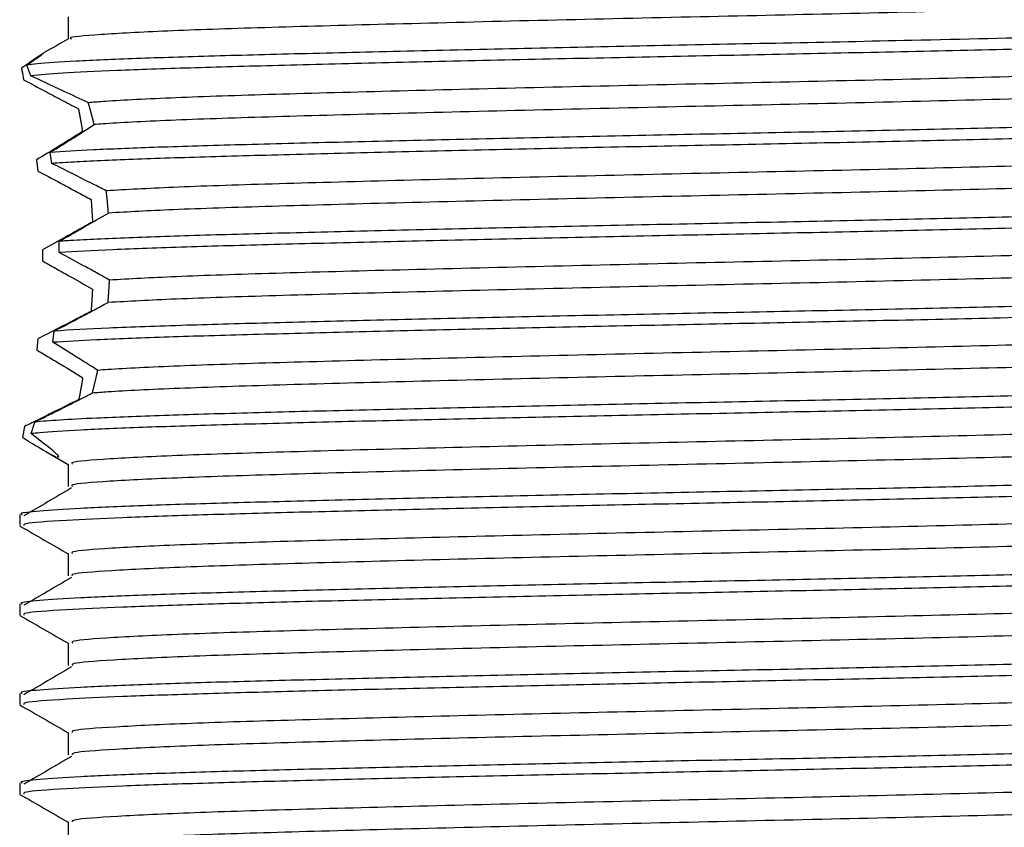
# Model space of a CAD drawing. Units: millimetres. Extents: x 5 to 995, y 5 to 995.
# Drawn here: x 489 to 506, y 784 to 797 of the extents above; entities that cross this region are included whole.
import ezdxf

# ---------------------------------------------------------------- set-up
doc = ezdxf.new("R2010")
doc.units = ezdxf.units.MM

msp = doc.modelspace()

# ---------------------------------------------------------------- linework, layer by layer
at = {"color": 7, "linetype": 'Continuous', "lineweight": 25}
for p, q in [((489.647, 796.521), (489.581, 796.7)), ((490.003, 795.052), (489.972, 795.237)), ((489.744, 795.114), (489.766, 794.925)), ((490.125, 793.56), (490.123, 793.747)), ((489.843, 793.605), (489.843, 793.418)), ((490.015, 792.053), (490.042, 792.242)), ((489.767, 792.112), (489.746, 791.927)), ((489.54, 790.64), (489.506, 790.459)), ((489.652, 790.522), (489.714, 790.716)), ((489.898, 790.223), (490.273, 790.007)), ((490.273, 790.011), (490.273, 789.636)), ((489.461, 789.167), (489.461, 788.979)), ((489.461, 787.667), (489.461, 787.479)), ((489.461, 786.167), (489.461, 785.979)), ((489.461, 784.667), (489.461, 784.479))]:
    msp.add_line(p, q, dxfattribs=at)
for points, knots in [([(511.583, 797.886), (511.583, 797.873), (511.583, 797.842), (510.872, 797.788), (509.587, 797.73), (507.784, 797.675), (505.589, 797.616), (503.122, 797.557), (500.535, 797.502), (497.97, 797.444), (495.574, 797.384), (493.501, 797.328), (491.842, 797.272), (490.763, 797.212), (490.262, 797.169), (490.319, 797.147), (490.329, 797.143)], [0, 0, 0, 0, 0.052158, 0.130537, 0.208416, 0.284828, 0.362966, 0.441189, 0.517649, 0.5954, 0.673821, 0.750656, 0.827878, 0.906348, 0.983775, 1, 1, 1, 1]), ([(490.273, 797.511), (490.273, 797.449), (490.273, 797.325), (490.273, 797.201), (490.273, 797.14)], [0, 0, 0, 0, 0.503842, 1, 1, 1, 1]), ([(512.418, 797.417), (512.429, 797.412), (512.47, 797.393), (512.152, 797.358), (511.469, 797.313), (510.42, 797.269), (508.943, 797.224), (506.959, 797.172), (504.623, 797.117), (502.299, 797.068), (500.139, 797.026), (498.039, 796.981), (496.059, 796.936), (494.255, 796.892), (492.677, 796.852), (491.361, 796.809), (490.356, 796.764), (489.806, 796.728), (489.634, 796.707), (489.581, 796.7)], [0, 0, 0, 0, 0.022417, 0.083002, 0.144154, 0.204859, 0.264298, 0.342558, 0.421873, 0.485723, 0.548526, 0.609146, 0.6703, 0.730972, 0.790387, 0.850603, 0.911689, 0.972637, 1, 1, 1, 1]), ([(512.421, 797.229), (512.421, 797.22), (512.423, 797.197), (512.005, 797.158), (511.258, 797.116), (510.249, 797.076), (509.008, 797.039), (507.468, 796.998), (505.631, 796.953), (503.642, 796.909), (501.581, 796.867), (499.502, 796.825), (497.456, 796.781), (495.518, 796.736), (493.775, 796.693), (492.268, 796.652), (491.042, 796.609), (490.118, 796.564), (489.802, 796.535), (489.647, 796.521)], [0, 0, 0, 0, 0.039609, 0.100533, 0.161791, 0.215125, 0.267432, 0.328301, 0.390085, 0.451763, 0.51233, 0.572681, 0.634266, 0.696096, 0.757148, 0.817205, 0.878476, 0.940339, 1, 1, 1, 1]), ([(490.278, 797.143), (490.144, 797.065), (490.005, 796.985), (489.866, 796.905), (489.862, 796.903)], [0, 0, 0, 0, 0.971918, 1, 1, 1, 1]), ([(489.868, 796.905), (489.828, 796.878), (489.757, 796.83), (489.571, 796.704), (489.492, 796.65)], [0, 0, 0, 0, 0.572445, 1, 1, 1, 1]), ([(489.581, 796.7), (489.695, 796.78), (489.875, 796.907), (489.866, 796.902), (489.863, 796.901)], [0, 0, 0, 0, 0.627957, 1, 1, 1, 1]), ([(511.632, 796.747), (511.603, 796.74), (511.499, 796.713), (510.917, 796.665), (509.637, 796.607), (507.853, 796.552), (505.669, 796.493), (503.208, 796.434), (500.624, 796.379), (498.056, 796.321), (495.652, 796.261), (493.562, 796.205), (491.903, 796.149), (491.003, 796.102), (490.689, 796.076), (490.613, 796.07)], [0, 0, 0, 0, 0.033679, 0.11977, 0.205397, 0.289338, 0.375143, 0.461127, 0.545169, 0.630527, 0.716707, 0.801209, 0.885966, 0.972176, 1, 1, 1, 1]), ([(489.492, 796.65), (489.501, 796.599), (489.512, 796.539), (489.525, 796.466), (489.527, 796.454)], [0, 0, 0, 0, 0.844241, 1, 1, 1, 1]), ([(490.613, 796.07), (490.477, 796.134), (490.241, 796.245), (489.918, 796.395), (489.737, 796.479), (489.647, 796.521)], [0, 0, 0, 0, 0.403873, 0.701152, 1, 1, 1, 1]), ([(489.527, 796.454), (489.642, 796.393), (489.843, 796.286), (490.155, 796.121), (490.349, 796.019), (490.447, 795.968)], [0, 0, 0, 0, 0.399871, 0.699376, 1, 1, 1, 1]), ([(511.553, 796.354), (511.544, 796.353), (511.414, 796.332), (510.92, 796.29), (509.636, 796.232), (507.853, 796.177), (505.669, 796.118), (503.209, 796.059), (500.624, 796.004), (498.056, 795.946), (495.652, 795.886), (493.562, 795.83), (491.902, 795.774), (491.062, 795.73), (490.758, 795.707), (490.711, 795.703)], [0, 0, 0, 0, 0.0065936, 0.0962296, 0.185383, 0.2727813, 0.3621195, 0.4516449, 0.539148, 0.6280216, 0.7177502, 0.8057323, 0.8939798, 0.9837405, 1, 1, 1, 1]), ([(490.711, 795.703), (490.71, 795.709), (490.707, 795.721), (490.702, 795.738), (490.698, 795.756), (490.694, 795.773), (490.689, 795.79), (490.685, 795.807), (490.68, 795.824), (490.676, 795.841), (490.671, 795.858), (490.667, 795.875), (490.663, 795.892), (490.658, 795.908), (490.654, 795.924), (490.649, 795.941), (490.645, 795.957), (490.64, 795.973), (490.636, 795.989), (490.631, 796.005), (490.627, 796.02), (490.622, 796.036), (490.618, 796.053), (490.614, 796.064), (490.613, 796.07)], [0, 0, 0, 0, 0.045027, 0.090055, 0.135082, 0.18011, 0.225137, 0.270165, 0.315192, 0.360219, 0.405247, 0.450274, 0.495302, 0.540329, 0.585357, 0.630384, 0.675411, 0.720439, 0.765466, 0.810494, 0.855521, 0.900549, 0.950273, 1, 1, 1, 1]), ([(512.29, 795.876), (512.154, 795.863), (511.865, 795.835), (511.009, 795.792), (509.824, 795.749), (508.35, 795.708), (506.628, 795.664), (504.707, 795.62), (502.678, 795.576), (500.603, 795.535), (498.532, 795.492), (496.525, 795.447), (494.671, 795.403), (493.034, 795.361), (491.694, 795.321), (490.634, 795.278), (490.193, 795.251), (489.972, 795.237)], [0, 0, 0, 0, 0.0607332, 0.1292724, 0.1967844, 0.2635058, 0.3316509, 0.4002839, 0.4682666, 0.5348983, 0.6026251, 0.6712201, 0.7395491, 0.806513, 0.8736998, 0.9367603, 1, 1, 1, 1]), ([(490.447, 795.968), (490.448, 795.963), (490.45, 795.952), (490.453, 795.936), (490.456, 795.92), (490.459, 795.903), (490.462, 795.887), (490.465, 795.87), (490.468, 795.853), (490.471, 795.836), (490.475, 795.819), (490.478, 795.802), (490.481, 795.785), (490.484, 795.768), (490.487, 795.751), (490.49, 795.733), (490.493, 795.716), (490.496, 795.698), (490.5, 795.68), (490.503, 795.662), (490.506, 795.644), (490.509, 795.626), (490.512, 795.606), (490.515, 795.593), (490.516, 795.585)], [0, 0, 0, 0, 0.044942, 0.089884, 0.134827, 0.179769, 0.224711, 0.269653, 0.314596, 0.359538, 0.40448, 0.449422, 0.494365, 0.539307, 0.584249, 0.629191, 0.674133, 0.719076, 0.764018, 0.80896, 0.853902, 0.898845, 0.943787, 1, 1, 1, 1]), ([(489.972, 795.237), (490.038, 795.278), (490.171, 795.361), (490.42, 795.517), (490.597, 795.63), (490.711, 795.703)], [0, 0, 0, 0, 0.2633124, 0.5266288, 1, 1, 1, 1]), ([(512.258, 795.685), (512.081, 795.669), (511.728, 795.638), (510.717, 795.592), (509.428, 795.55), (507.878, 795.508), (506.092, 795.464), (504.131, 795.419), (502.082, 795.376), (500.003, 795.336), (497.944, 795.292), (495.971, 795.247), (494.176, 795.203), (492.609, 795.162), (491.311, 795.119), (490.469, 795.082), (490.12, 795.059), (490.003, 795.052)], [0, 0, 0, 0, 0.0723135, 0.1444338, 0.212074, 0.2798207, 0.3488547, 0.4180503, 0.486266, 0.5535633, 0.622283, 0.6915532, 0.7602253, 0.8274965, 0.895775, 0.964987, 1, 1, 1, 1]), ([(490.516, 795.585), (490.449, 795.544), (490.317, 795.461), (490.06, 795.304), (489.868, 795.189), (489.744, 795.114)], [0, 0, 0, 0, 0.263748, 0.52749, 1, 1, 1, 1]), ([(511.347, 795.204), (511.199, 795.192), (510.809, 795.16), (509.683, 795.109), (507.923, 795.054), (505.749, 794.995), (503.295, 794.936), (500.712, 794.881), (498.142, 794.823), (495.727, 794.763), (493.635, 794.707), (491.941, 794.651), (491.254, 794.612), (490.913, 794.593)], [0, 0, 0, 0, 0.058589, 0.153538, 0.246548, 0.341574, 0.436896, 0.53007, 0.624579, 0.720092, 0.81383, 0.90765, 1, 1, 1, 1]), ([(490.913, 794.593), (490.837, 794.631), (490.647, 794.728), (490.343, 794.881), (490.117, 794.995), (490.003, 795.052)], [0, 0, 0, 0, 0.249793, 0.624748, 1, 1, 1, 1]), ([(489.766, 794.925), (489.914, 794.846), (490.136, 794.727), (490.434, 794.567), (490.584, 794.487), (490.659, 794.446)], [0, 0, 0, 0, 0.499614, 0.749763, 1, 1, 1, 1]), ([(511.3, 794.825), (511.163, 794.814), (510.775, 794.783), (509.683, 794.734), (507.923, 794.679), (505.749, 794.62), (503.295, 794.561), (500.712, 794.506), (498.142, 794.448), (495.727, 794.388), (493.634, 794.332), (491.965, 794.277), (491.282, 794.239), (490.95, 794.22)], [0, 0, 0, 0, 0.052019, 0.1480275, 0.2420747, 0.3381612, 0.4345458, 0.52876, 0.6243229, 0.7209017, 0.8156849, 0.9105513, 1, 1, 1, 1]), ([(490.95, 794.22), (490.949, 794.228), (490.948, 794.243), (490.947, 794.262), (490.945, 794.281), (490.943, 794.3), (490.942, 794.319), (490.94, 794.334), (490.939, 794.349), (490.937, 794.368), (490.935, 794.387), (490.934, 794.406), (490.932, 794.425), (490.93, 794.443), (490.928, 794.458), (490.927, 794.473), (490.925, 794.492), (490.923, 794.51), (490.921, 794.525), (490.919, 794.54), (490.917, 794.557), (490.915, 794.576), (490.914, 794.587), (490.913, 794.593)], [0, 0, 0, 0, 0.060444, 0.120888, 0.15111, 0.211554, 0.271999, 0.302221, 0.332443, 0.392887, 0.453331, 0.483553, 0.543997, 0.604441, 0.634663, 0.664885, 0.725329, 0.785773, 0.815995, 0.846217, 0.906661, 0.95333, 1, 1, 1, 1]), ([(490.659, 794.446), (490.659, 794.439), (490.66, 794.424), (490.662, 794.401), (490.664, 794.383), (490.665, 794.364), (490.666, 794.345), (490.668, 794.326), (490.669, 794.311), (490.67, 794.296), (490.671, 794.277), (490.672, 794.258), (490.673, 794.243), (490.674, 794.227), (490.675, 794.208), (490.676, 794.189), (490.677, 794.17), (490.678, 794.151), (490.68, 794.132), (490.681, 794.112), (490.682, 794.093), (490.682, 794.077), (490.683, 794.069)], [0, 0, 0, 0, 0.060462, 0.120924, 0.181386, 0.211617, 0.272079, 0.332541, 0.362772, 0.393003, 0.453465, 0.513927, 0.544158, 0.574389, 0.634851, 0.695313, 0.725544, 0.786006, 0.846468, 0.876699, 0.938348, 1, 1, 1, 1]), ([(512.106, 794.358), (511.926, 794.345), (511.567, 794.318), (510.646, 794.278), (509.428, 794.238), (507.878, 794.196), (506.092, 794.151), (504.131, 794.107), (502.082, 794.064), (500.003, 794.023), (497.944, 793.979), (495.971, 793.934), (494.176, 793.89), (492.609, 793.85), (491.31, 793.807), (490.531, 793.772), (490.203, 793.752), (490.123, 793.747)], [0, 0, 0, 0, 0.063099, 0.125902, 0.196017, 0.266243, 0.337803, 0.40953, 0.480242, 0.550002, 0.621236, 0.693041, 0.764226, 0.833959, 0.904736, 0.97648, 1, 1, 1, 1]), ([(490.123, 793.747), (490.195, 793.788), (490.339, 793.87), (490.615, 794.027), (490.818, 794.144), (490.95, 794.22)], [0, 0, 0, 0, 0.259787, 0.519573, 1, 1, 1, 1]), ([(490.683, 794.069), (490.61, 794.029), (490.465, 793.948), (490.186, 793.793), (489.978, 793.679), (489.843, 793.605)], [0, 0, 0, 0, 0.259586, 0.519171, 1, 1, 1, 1]), ([(512.095, 794.169), (512.091, 794.169), (511.91, 794.154), (511.423, 794.123), (510.365, 794.079), (509.007, 794.039), (507.387, 793.996), (505.541, 793.951), (503.547, 793.907), (501.485, 793.865), (499.406, 793.823), (497.363, 793.779), (495.433, 793.734), (493.698, 793.691), (492.201, 793.65), (490.95, 793.606), (490.401, 793.575), (490.125, 793.56)], [0, 0, 0, 0, 0.0017, 0.07364, 0.144998, 0.214883, 0.285739, 0.357604, 0.429292, 0.499634, 0.569894, 0.641547, 0.71343, 0.784353, 0.854211, 0.926789, 1, 1, 1, 1]), ([(490.968, 793.096), (490.896, 793.137), (490.751, 793.217), (490.471, 793.372), (490.262, 793.486), (490.125, 793.56)], [0, 0, 0, 0, 0.25834, 0.51668, 1, 1, 1, 1]), ([(511.227, 793.693), (511.121, 793.685), (510.749, 793.658), (509.736, 793.61), (507.99, 793.556), (505.828, 793.497), (503.382, 793.438), (500.801, 793.383), (498.228, 793.325), (495.805, 793.265), (493.699, 793.209), (492.006, 793.154), (491.309, 793.115), (490.968, 793.096)], [0, 0, 0, 0, 0.03915, 0.13638, 0.231563, 0.328749, 0.426335, 0.521741, 0.618374, 0.716132, 0.812166, 0.908073, 1, 1, 1, 1]), ([(489.843, 793.418), (489.916, 793.377), (490.06, 793.296), (490.34, 793.138), (490.547, 793.021), (490.682, 792.944)], [0, 0, 0, 0, 0.258501, 0.517003, 1, 1, 1, 1]), ([(511.228, 793.318), (511.121, 793.31), (510.75, 793.283), (509.736, 793.235), (507.99, 793.181), (505.828, 793.122), (503.382, 793.063), (500.801, 793.008), (498.228, 792.95), (495.805, 792.89), (493.7, 792.834), (491.99, 792.778), (491.29, 792.739), (490.943, 792.72)], [0, 0, 0, 0, 0.039079, 0.136045, 0.23097, 0.327893, 0.425215, 0.520362, 0.616733, 0.714226, 0.81, 0.905647, 1, 1, 1, 1]), ([(490.943, 792.72), (490.943, 792.727), (490.945, 792.743), (490.946, 792.762), (490.948, 792.777), (490.949, 792.792), (490.95, 792.811), (490.952, 792.83), (490.953, 792.845), (490.954, 792.861), (490.955, 792.88), (490.957, 792.899), (490.958, 792.918), (490.959, 792.937), (490.961, 792.957), (490.962, 792.976), (490.963, 792.991), (490.963, 793.007), (490.964, 793.022), (490.965, 793.041), (490.966, 793.061), (490.967, 793.079), (490.968, 793.09), (490.968, 793.096)], [0, 0, 0, 0, 0.061088, 0.122176, 0.15272, 0.183264, 0.244352, 0.30544, 0.335984, 0.366528, 0.427616, 0.488705, 0.519249, 0.580337, 0.641425, 0.671969, 0.733057, 0.763601, 0.794145, 0.855233, 0.916321, 0.946865, 1, 1, 1, 1]), ([(490.682, 792.944), (490.682, 792.937), (490.681, 792.921), (490.68, 792.902), (490.679, 792.883), (490.678, 792.864), (490.677, 792.845), (490.676, 792.826), (490.674, 792.807), (490.673, 792.788), (490.672, 792.769), (490.671, 792.75), (490.67, 792.731), (490.668, 792.712), (490.667, 792.693), (490.666, 792.674), (490.664, 792.655), (490.663, 792.636), (490.661, 792.617), (490.66, 792.601), (490.659, 792.587), (490.658, 792.577), (490.658, 792.572)], [0, 0, 0, 0, 0.06107, 0.12214, 0.152675, 0.213746, 0.274816, 0.305351, 0.366421, 0.427491, 0.458026, 0.519096, 0.580166, 0.610701, 0.671772, 0.732842, 0.763377, 0.824447, 0.885517, 0.916052, 0.958026, 1, 1, 1, 1]), ([(512.095, 792.857), (512.091, 792.856), (511.91, 792.841), (511.423, 792.811), (510.365, 792.767), (509.007, 792.726), (507.387, 792.683), (505.541, 792.639), (503.547, 792.594), (501.485, 792.552), (499.406, 792.511), (497.363, 792.466), (495.433, 792.422), (493.698, 792.378), (492.17, 792.337), (490.876, 792.29), (490.321, 792.258), (490.042, 792.242)], [0, 0, 0, 0, 0.0016985, 0.0730127, 0.143751, 0.2130285, 0.283269, 0.3545094, 0.4255744, 0.4953055, 0.5649552, 0.6359858, 0.7072433, 0.7775507, 0.8468015, 0.9230905, 1, 1, 1, 1]), ([(490.042, 792.242), (490.192, 792.321), (490.416, 792.44), (490.717, 792.599), (490.867, 792.68), (490.943, 792.72)], [0, 0, 0, 0, 0.499641, 0.749779, 1, 1, 1, 1]), ([(490.658, 792.572), (490.583, 792.533), (490.397, 792.437), (490.099, 792.283), (489.878, 792.169), (489.767, 792.112)], [0, 0, 0, 0, 0.249807, 0.624766, 1, 1, 1, 1]), ([(512.106, 792.67), (511.975, 792.66), (511.712, 792.64), (511.019, 792.606), (510.003, 792.567), (508.566, 792.527), (506.876, 792.483), (504.978, 792.438), (502.959, 792.394), (500.887, 792.353), (498.812, 792.311), (496.791, 792.266), (494.912, 792.221), (493.242, 792.179), (491.829, 792.138), (490.713, 792.095), (490.241, 792.066), (490.015, 792.053)], [0, 0, 0, 0, 0.0473414, 0.0946255, 0.1646661, 0.2335883, 0.3039145, 0.3749042, 0.4453804, 0.5143854, 0.5842276, 0.6551234, 0.7259049, 0.7954153, 0.8646628, 0.9353294, 1, 1, 1, 1]), ([(490.771, 791.583), (490.705, 791.624), (490.575, 791.707), (490.324, 791.864), (490.136, 791.979), (490.015, 792.053)], [0, 0, 0, 0, 0.264805, 0.529605, 1, 1, 1, 1]), ([(511.3, 792.2), (511.183, 792.19), (510.817, 792.161), (509.787, 792.112), (508.057, 792.058), (505.907, 791.999), (503.468, 791.94), (500.89, 791.885), (498.313, 791.827), (495.885, 791.767), (493.758, 791.711), (492.049, 791.655), (491.158, 791.611), (490.827, 791.587), (490.771, 791.583)], [0, 0, 0, 0, 0.044575, 0.138775, 0.230942, 0.324982, 0.419503, 0.51194, 0.605421, 0.700084, 0.793171, 0.885938, 0.980562, 1, 1, 1, 1]), ([(489.746, 791.927), (489.815, 791.885), (489.954, 791.802), (490.213, 791.646), (490.399, 791.533), (490.519, 791.46)], [0, 0, 0, 0, 0.264527, 0.529057, 1, 1, 1, 1]), ([(511.347, 791.829), (511.217, 791.818), (510.849, 791.788), (509.787, 791.737), (508.057, 791.683), (505.907, 791.624), (503.468, 791.565), (500.89, 791.51), (498.313, 791.452), (495.885, 791.392), (493.757, 791.336), (492.05, 791.28), (491.106, 791.233), (490.764, 791.207), (490.68, 791.201)], [0, 0, 0, 0, 0.0505564, 0.143053, 0.2335535, 0.325893, 0.4187051, 0.5094702, 0.6012607, 0.6942121, 0.7856151, 0.8767044, 0.9696177, 1, 1, 1, 1]), ([(490.68, 791.201), (490.681, 791.206), (490.684, 791.218), (490.688, 791.235), (490.693, 791.252), (490.697, 791.269), (490.702, 791.287), (490.706, 791.304), (490.71, 791.322), (490.715, 791.34), (490.719, 791.357), (490.723, 791.375), (490.728, 791.393), (490.732, 791.411), (490.736, 791.43), (490.74, 791.448), (490.745, 791.466), (490.749, 791.485), (490.753, 791.504), (490.757, 791.522), (490.762, 791.542), (490.766, 791.562), (490.769, 791.576), (490.771, 791.583)], [0, 0, 0, 0, 0.047192, 0.094383, 0.141575, 0.188767, 0.235959, 0.28315, 0.330342, 0.377534, 0.424726, 0.471917, 0.519109, 0.566301, 0.613493, 0.660684, 0.707876, 0.755068, 0.80226, 0.849451, 0.896643, 0.94832, 1, 1, 1, 1]), ([(490.519, 791.46), (490.518, 791.454), (490.516, 791.441), (490.512, 791.423), (490.509, 791.405), (490.506, 791.387), (490.503, 791.369), (490.5, 791.351), (490.497, 791.333), (490.494, 791.315), (490.491, 791.298), (490.488, 791.28), (490.484, 791.263), (490.481, 791.246), (490.478, 791.228), (490.475, 791.211), (490.472, 791.194), (490.469, 791.177), (490.466, 791.161), (490.463, 791.144), (490.459, 791.127), (490.456, 791.11), (490.454, 791.098), (490.453, 791.092)], [0, 0, 0, 0, 0.047264, 0.094529, 0.141793, 0.189058, 0.236322, 0.283586, 0.330851, 0.378115, 0.42538, 0.472644, 0.519909, 0.567173, 0.614437, 0.661702, 0.708966, 0.756231, 0.803495, 0.850759, 0.898024, 0.949011, 1, 1, 1, 1]), ([(512.254, 791.372), (512.119, 791.36), (511.849, 791.335), (511.081, 791.296), (510.004, 791.255), (508.566, 791.214), (506.876, 791.17), (504.978, 791.126), (502.959, 791.082), (500.887, 791.041), (498.812, 790.998), (496.791, 790.953), (494.911, 790.909), (493.244, 790.867), (491.824, 790.825), (490.799, 790.785), (490.094, 790.748), (489.841, 790.727), (489.714, 790.716)], [0, 0, 0, 0, 0.055239, 0.110518, 0.176462, 0.241352, 0.307565, 0.374402, 0.440756, 0.505724, 0.571481, 0.63823, 0.704871, 0.770315, 0.835512, 0.902045, 0.951171, 1, 1, 1, 1]), ([(490.453, 791.092), (490.32, 791.027), (490.096, 790.916), (489.792, 790.765), (489.624, 790.681), (489.54, 790.64)], [0, 0, 0, 0, 0.419172, 0.709102, 1, 1, 1, 1]), ([(512.284, 791.188), (512.281, 791.188), (512.155, 791.173), (511.773, 791.142), (510.852, 791.098), (509.617, 791.056), (508.104, 791.014), (506.348, 790.97), (504.404, 790.925), (502.365, 790.882), (500.287, 790.841), (498.222, 790.798), (496.231, 790.753), (494.408, 790.709), (492.808, 790.668), (491.468, 790.625), (490.432, 790.581), (489.884, 790.546), (489.698, 790.526), (489.652, 790.522)], [0, 0, 0, 0, 0.001401, 0.067127, 0.132784, 0.197297, 0.261461, 0.326962, 0.392766, 0.457783, 0.52168, 0.586833, 0.652657, 0.71806, 0.782094, 0.846781, 0.912499, 0.978166, 1, 1, 1, 1]), ([(489.714, 790.716), (489.843, 790.78), (490.063, 790.89), (490.388, 791.054), (490.582, 791.152), (490.68, 791.201)], [0, 0, 0, 0, 0.415191, 0.707236, 1, 1, 1, 1]), ([(511.475, 790.721), (511.33, 790.705), (511.006, 790.67), (509.834, 790.614), (508.125, 790.56), (505.986, 790.501), (503.554, 790.442), (500.978, 790.386), (498.4, 790.329), (495.963, 790.269), (493.826, 790.212), (492.092, 790.157), (490.9, 790.097), (490.295, 790.048), (490.335, 790.02), (490.348, 790.011)], [0, 0, 0, 0, 0.06591, 0.147667, 0.227625, 0.30914, 0.391154, 0.471391, 0.552401, 0.634518, 0.715346, 0.795736, 0.877798, 0.959175, 1, 1, 1, 1]), ([(489.506, 790.459), (489.599, 790.402), (489.848, 790.249), (489.982, 790.178), (490.066, 790.133)], [0, 0, 0, 0, 0.372921, 1, 1, 1, 1]), ([(490.089, 790.136), (490.105, 790.132), (490.146, 790.123), (489.984, 790.269), (489.764, 790.436), (489.652, 790.522)], [0, 0, 0, 0, 0.2350069, 0.606463, 1, 1, 1, 1]), ([(511.616, 790.367), (511.602, 790.364), (511.51, 790.342), (511.051, 790.299), (509.843, 790.239), (508.122, 790.185), (505.987, 790.126), (503.554, 790.067), (500.978, 790.011), (498.4, 789.954), (495.963, 789.894), (493.826, 789.837), (492.092, 789.782), (490.9, 789.722), (490.295, 789.673), (490.335, 789.645), (490.348, 789.636)], [0, 0, 0, 0, 0.013087, 0.092617, 0.172037, 0.24971, 0.328895, 0.408566, 0.486511, 0.565206, 0.644976, 0.723494, 0.801587, 0.881303, 0.960356, 1, 1, 1, 1]), ([(512.461, 789.917), (512.425, 789.903), (512.353, 789.875), (511.768, 789.83), (510.853, 789.785), (509.616, 789.743), (508.104, 789.702), (506.347, 789.658), (504.404, 789.613), (502.365, 789.569), (500.287, 789.529), (498.222, 789.485), (496.231, 789.44), (494.408, 789.396), (492.808, 789.355), (491.469, 789.313), (490.425, 789.268), (489.755, 789.223), (489.447, 789.19), (489.492, 789.172), (489.503, 789.167)], [0, 0, 0, 0, 0.057232, 0.115467, 0.17364, 0.2308, 0.287651, 0.345686, 0.403989, 0.461595, 0.518209, 0.575936, 0.634257, 0.692205, 0.748941, 0.806255, 0.864482, 0.922664, 0.980133, 1, 1, 1, 1]), ([(512.26, 789.69), (512.229, 789.685), (512.114, 789.665), (511.527, 789.629), (510.531, 789.585), (509.208, 789.544), (507.623, 789.502), (505.803, 789.457), (503.824, 789.413), (501.768, 789.37), (499.688, 789.329), (497.637, 789.285), (495.685, 789.24), (493.922, 789.197), (492.395, 789.156), (491.133, 789.112), (490.119, 789.064), (489.509, 789.019), (489.526, 788.99), (489.532, 788.979)], [0, 0, 0, 0, 0.022335, 0.083906, 0.145119, 0.205056, 0.26552, 0.32698, 0.388429, 0.448858, 0.50882, 0.570053, 0.631621, 0.692504, 0.752274, 0.813164, 0.874733, 0.952973, 1, 1, 1, 1]), ([(490.333, 789.611), (490.199, 789.533), (489.932, 789.377), (489.665, 789.222), (489.533, 789.145)], [0, 0, 0, 0, 0.50317, 1, 1, 1, 1]), ([(511.446, 789.221), (511.321, 789.206), (511.034, 789.171), (509.881, 789.116), (508.192, 789.062), (506.064, 789.003), (503.64, 788.944), (501.067, 788.888), (498.486, 788.831), (496.041, 788.771), (493.892, 788.714), (492.143, 788.659), (490.931, 788.599), (490.305, 788.549), (490.337, 788.521), (490.348, 788.511)], [0, 0, 0, 0, 0.063046, 0.144851, 0.224831, 0.306292, 0.388334, 0.46864, 0.549577, 0.6317, 0.712615, 0.792939, 0.874986, 0.956431, 1, 1, 1, 1]), ([(489.465, 788.973), (489.601, 788.895), (489.87, 788.739), (490.139, 788.584), (490.273, 788.507)], [0, 0, 0, 0, 0.502923, 1, 1, 1, 1]), ([(511.572, 788.891), (511.593, 788.88), (511.653, 788.852), (511.066, 788.801), (509.898, 788.741), (508.187, 788.687), (506.066, 788.628), (503.64, 788.569), (501.067, 788.513), (498.486, 788.456), (496.041, 788.396), (493.892, 788.339), (492.143, 788.284), (490.931, 788.224), (490.305, 788.174), (490.337, 788.146), (490.348, 788.136)], [0, 0, 0, 0, 0.042184, 0.119124, 0.196034, 0.271229, 0.347816, 0.424949, 0.50045, 0.576544, 0.653754, 0.729828, 0.805345, 0.882484, 0.959056, 1, 1, 1, 1]), ([(512.461, 788.417), (512.425, 788.403), (512.353, 788.375), (511.768, 788.33), (510.853, 788.285), (509.616, 788.243), (508.104, 788.202), (506.347, 788.158), (504.404, 788.113), (502.365, 788.069), (500.287, 788.029), (498.222, 787.985), (496.231, 787.94), (494.408, 787.896), (492.808, 787.855), (491.469, 787.813), (490.425, 787.768), (489.755, 787.723), (489.447, 787.69), (489.492, 787.672), (489.503, 787.667)], [0, 0, 0, 0, 0.0572324, 0.1154667, 0.1736401, 0.2308004, 0.2876508, 0.3456858, 0.4039888, 0.461595, 0.5182089, 0.5759359, 0.6342568, 0.692205, 0.748941, 0.8062547, 0.8644816, 0.9226642, 0.9801329, 1, 1, 1, 1]), ([(490.273, 788.511), (490.273, 788.449), (490.273, 788.324), (490.273, 788.199), (490.273, 788.136)], [0, 0, 0, 0, 0.49993, 1, 1, 1, 1]), ([(512.26, 788.19), (512.229, 788.185), (512.114, 788.165), (511.527, 788.129), (510.531, 788.085), (509.208, 788.044), (507.623, 788.002), (505.803, 787.957), (503.824, 787.913), (501.768, 787.87), (499.688, 787.829), (497.637, 787.785), (495.685, 787.74), (493.922, 787.697), (492.395, 787.656), (491.133, 787.612), (490.119, 787.564), (489.509, 787.519), (489.526, 787.49), (489.532, 787.479)], [0, 0, 0, 0, 0.022338, 0.083909, 0.145122, 0.205059, 0.265522, 0.326982, 0.388431, 0.44886, 0.508822, 0.570054, 0.631622, 0.692505, 0.752275, 0.813165, 0.874734, 0.952973, 1, 1, 1, 1]), ([(490.333, 788.111), (490.199, 788.033), (489.932, 787.877), (489.665, 787.722), (489.533, 787.645)], [0, 0, 0, 0, 0.503133, 1, 1, 1, 1]), ([(511.44, 787.721), (511.326, 787.707), (511.055, 787.673), (509.929, 787.618), (508.258, 787.564), (506.142, 787.506), (503.726, 787.446), (501.155, 787.39), (498.572, 787.333), (496.12, 787.273), (493.959, 787.216), (492.195, 787.161), (490.962, 787.101), (490.315, 787.05), (490.338, 787.021), (490.346, 787.011)], [0, 0, 0, 0, 0.060235, 0.142081, 0.222085, 0.303485, 0.385547, 0.465923, 0.546779, 0.628901, 0.709897, 0.790156, 0.872181, 0.953687, 1, 1, 1, 1]), ([(489.465, 787.473), (489.601, 787.395), (489.87, 787.239), (490.139, 787.084), (490.273, 787.007)], [0, 0, 0, 0, 0.502869, 1, 1, 1, 1]), ([(511.571, 787.391), (511.594, 787.381), (511.661, 787.353), (511.095, 787.303), (509.947, 787.243), (508.253, 787.189), (506.144, 787.131), (503.726, 787.071), (501.155, 787.015), (498.572, 786.958), (496.12, 786.898), (493.959, 786.841), (492.195, 786.786), (490.962, 786.726), (490.315, 786.675), (490.338, 786.646), (490.346, 786.636)], [0, 0, 0, 0, 0.039588, 0.116488, 0.193437, 0.268655, 0.345184, 0.422336, 0.497903, 0.57392, 0.651129, 0.727278, 0.802734, 0.879852, 0.95648, 1, 1, 1, 1]), ([(490.273, 787.011), (490.273, 786.949), (490.273, 786.824), (490.273, 786.699), (490.273, 786.636)], [0, 0, 0, 0, 0.4998609, 1, 1, 1, 1]), ([(512.461, 786.917), (512.425, 786.903), (512.353, 786.875), (511.768, 786.83), (510.853, 786.785), (509.616, 786.743), (508.104, 786.702), (506.347, 786.658), (504.404, 786.613), (502.365, 786.569), (500.287, 786.529), (498.222, 786.485), (496.231, 786.44), (494.408, 786.396), (492.808, 786.355), (491.469, 786.313), (490.425, 786.268), (489.755, 786.223), (489.447, 786.19), (489.492, 786.172), (489.503, 786.167)], [0, 0, 0, 0, 0.057232, 0.115467, 0.17364, 0.2308, 0.287651, 0.345686, 0.403989, 0.461595, 0.518209, 0.575936, 0.634257, 0.692205, 0.748941, 0.806255, 0.864482, 0.922664, 0.980133, 1, 1, 1, 1]), ([(512.26, 786.69), (512.229, 786.685), (512.114, 786.665), (511.527, 786.629), (510.531, 786.585), (509.208, 786.544), (507.623, 786.502), (505.803, 786.457), (503.824, 786.413), (501.768, 786.37), (499.688, 786.329), (497.637, 786.285), (495.685, 786.24), (493.922, 786.197), (492.395, 786.156), (491.133, 786.112), (490.119, 786.064), (489.509, 786.019), (489.526, 785.99), (489.532, 785.979)], [0, 0, 0, 0, 0.022341, 0.083912, 0.145125, 0.205061, 0.265524, 0.326985, 0.388433, 0.448861, 0.508823, 0.570056, 0.631623, 0.692506, 0.752275, 0.813166, 0.874734, 0.952973, 1, 1, 1, 1]), ([(490.333, 786.611), (490.199, 786.533), (489.931, 786.377), (489.665, 786.222), (489.533, 786.145)], [0, 0, 0, 0, 0.503097, 1, 1, 1, 1]), ([(511.436, 786.221), (511.331, 786.207), (511.076, 786.174), (509.978, 786.12), (508.323, 786.066), (506.22, 786.008), (503.812, 785.948), (501.243, 785.892), (498.659, 785.835), (496.2, 785.775), (494.027, 785.718), (492.247, 785.663), (490.995, 785.603), (490.325, 785.552), (490.339, 785.522), (490.344, 785.511)], [0, 0, 0, 0, 0.057424, 0.139308, 0.219343, 0.300679, 0.382759, 0.463211, 0.543983, 0.626102, 0.707174, 0.787375, 0.869376, 0.950939, 1, 1, 1, 1]), ([(489.465, 785.973), (489.601, 785.895), (489.87, 785.739), (490.139, 785.584), (490.273, 785.507)], [0, 0, 0, 0, 0.5028143, 1, 1, 1, 1]), ([(511.571, 785.891), (511.595, 785.882), (511.669, 785.854), (511.124, 785.805), (509.997, 785.745), (508.318, 785.691), (506.222, 785.633), (503.811, 785.573), (501.244, 785.517), (498.659, 785.46), (496.2, 785.4), (494.027, 785.343), (492.247, 785.288), (490.995, 785.228), (490.325, 785.177), (490.339, 785.147), (490.344, 785.136)], [0, 0, 0, 0, 0.036994, 0.113854, 0.190838, 0.266084, 0.342553, 0.419721, 0.495359, 0.571298, 0.648504, 0.724725, 0.800126, 0.877221, 0.953903, 1, 1, 1, 1]), ([(490.273, 785.511), (490.273, 785.449), (490.273, 785.324), (490.273, 785.199), (490.273, 785.136)], [0, 0, 0, 0, 0.499791, 1, 1, 1, 1]), ([(512.461, 785.417), (512.425, 785.403), (512.353, 785.375), (511.768, 785.33), (510.853, 785.285), (509.616, 785.243), (508.104, 785.202), (506.347, 785.158), (504.404, 785.113), (502.365, 785.069), (500.287, 785.029), (498.222, 784.985), (496.231, 784.94), (494.408, 784.896), (492.808, 784.855), (491.469, 784.813), (490.425, 784.768), (489.755, 784.723), (489.447, 784.69), (489.492, 784.672), (489.503, 784.667)], [0, 0, 0, 0, 0.057232, 0.115467, 0.17364, 0.2308, 0.287651, 0.345686, 0.403989, 0.461595, 0.518209, 0.575936, 0.634257, 0.692205, 0.748941, 0.806255, 0.864482, 0.922664, 0.980133, 1, 1, 1, 1]), ([(512.26, 785.19), (512.229, 785.185), (512.114, 785.165), (511.527, 785.129), (510.531, 785.085), (509.208, 785.044), (507.623, 785.002), (505.803, 784.957), (503.824, 784.913), (501.768, 784.87), (499.688, 784.829), (497.637, 784.785), (495.685, 784.74), (493.922, 784.697), (492.395, 784.656), (491.133, 784.612), (490.119, 784.564), (489.509, 784.519), (489.526, 784.49), (489.532, 784.479)], [0, 0, 0, 0, 0.022344, 0.083915, 0.145127, 0.205064, 0.265526, 0.326987, 0.388435, 0.448863, 0.508825, 0.570057, 0.631624, 0.692507, 0.752276, 0.813166, 0.874735, 0.952973, 1, 1, 1, 1]), ([(490.333, 785.111), (490.199, 785.033), (489.931, 784.877), (489.665, 784.722), (489.533, 784.645)], [0, 0, 0, 0, 0.5030609, 1, 1, 1, 1]), ([(511.432, 784.721), (511.336, 784.708), (511.096, 784.675), (510.025, 784.622), (508.388, 784.568), (506.297, 784.51), (503.897, 784.45), (501.332, 784.394), (498.745, 784.337), (496.28, 784.277), (494.095, 784.22), (492.3, 784.165), (491.028, 784.105), (490.335, 784.053), (490.34, 784.023), (490.342, 784.011)], [0, 0, 0, 0, 0.054614, 0.136534, 0.216605, 0.297874, 0.379969, 0.460503, 0.541189, 0.623302, 0.704449, 0.784597, 0.866571, 0.948189, 1, 1, 1, 1]), ([(489.465, 784.473), (489.601, 784.395), (489.87, 784.239), (490.139, 784.084), (490.273, 784.007)], [0, 0, 0, 0, 0.50276, 1, 1, 1, 1]), ([(511.572, 784.391), (511.597, 784.382), (511.677, 784.355), (511.152, 784.307), (510.045, 784.247), (508.382, 784.193), (506.299, 784.135), (503.897, 784.075), (501.332, 784.019), (498.745, 783.962), (496.28, 783.902), (494.095, 783.845), (492.3, 783.79), (491.028, 783.73), (490.335, 783.678), (490.34, 783.648), (490.342, 783.636)], [0, 0, 0, 0, 0.034404, 0.11122, 0.188238, 0.263518, 0.339924, 0.417106, 0.492821, 0.568679, 0.645879, 0.72217, 0.797522, 0.874591, 0.951325, 1, 1, 1, 1]), ([(490.273, 784.011), (490.273, 783.949), (490.273, 783.824), (490.273, 783.699), (490.273, 783.636)], [0, 0, 0, 0, 0.499722, 1, 1, 1, 1])]:
    msp.add_open_spline(points, degree=3, knots=knots, dxfattribs=at)

doc.saveas('drawing.dxf')
